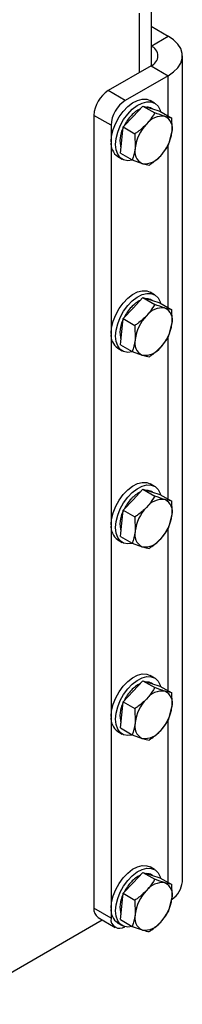
# Model space of a CAD drawing. Units: millimetres. Extents: x 8 to 201, y 4 to 288.
# Drawn here: x 176 to 177, y 67 to 75 of the extents above; entities that cross this region are included whole.
import ezdxf

# ---------------------------------------------------------------- set-up
doc = ezdxf.new("R2010")
doc.units = ezdxf.units.MM

msp = doc.modelspace()

# ---------------------------------------------------------------- linework, layer by layer
at = {"color": 7, "linetype": 'Continuous', "lineweight": 25}
for p, q in [((176.81618, 75.42268), (176.81618, 74.71307)), ((176.7219, 74.65865), (176.7219, 75.14664)), ((176.81618, 75.03964), (176.9576, 74.95799)), ((176.81618, 74.87635), (176.9576, 74.95799)), ((176.81618, 74.87635), (176.81618, 74.71307)), ((177.07476, 67.99021), (177.07476, 74.79471)), ((176.81618, 74.71307), (176.46263, 74.50897)), ((176.81618, 74.71307), (176.9576, 74.63143)), ((176.9576, 74.63143), (176.60405, 74.42733)), ((176.9576, 74.29947), (176.9576, 74.63143)), ((176.60405, 74.42733), (176.46263, 74.50897)), ((176.84579, 74.40515), (176.80808, 74.42692)), ((176.66811, 74.29577), (176.74986, 74.38197)), ((176.74986, 74.38197), (176.84696, 74.32592)), ((176.74986, 74.38197), (176.81999, 74.3602)), ((176.81999, 74.3602), (176.89012, 74.33843)), ((176.82789, 74.35775), (176.8208, 74.36184)), ((176.89012, 74.33843), (176.98721, 74.28238)), ((176.4862, 74.22321), (176.34478, 74.30485)), ((176.34478, 74.30485), (176.34478, 67.77252)), ((176.58636, 74.20958), (176.66811, 74.29577)), ((176.98721, 74.28238), (176.93077, 74.29625)), ((176.4862, 74.22321), (176.4862, 67.69088)), ((176.57474, 74.10161), (176.58636, 74.20958)), ((176.58636, 74.20958), (176.68346, 74.15352)), ((176.68346, 74.15352), (176.68552, 74.03766)), ((176.96396, 74.06644), (176.98927, 74.16651)), ((176.56311, 73.99364), (176.57474, 74.10161)), ((176.56311, 73.99364), (176.66021, 73.93759)), ((176.9576, 72.72082), (176.9576, 74.05702)), ((176.54144, 73.96502), (176.57915, 73.94325)), ((176.66021, 73.93759), (176.74402, 73.90792)), ((176.66811, 72.71713), (176.74986, 72.80333)), ((176.74986, 72.80333), (176.84696, 72.74727)), ((176.74986, 72.80333), (176.81999, 72.78155)), ((176.84579, 72.8265), (176.80808, 72.84827)), ((176.81999, 72.78155), (176.89012, 72.75978)), ((176.82789, 72.7791), (176.8208, 72.7832)), ((176.58636, 72.63093), (176.66811, 72.71713)), ((176.89012, 72.75978), (176.98721, 72.70373)), ((176.98721, 72.70373), (176.93077, 72.7176)), ((176.57474, 72.52296), (176.58636, 72.63093)), ((176.58636, 72.63093), (176.68346, 72.57488)), ((176.68346, 72.57488), (176.68552, 72.45901)), ((176.96396, 72.48779), (176.98927, 72.58786)), ((176.56311, 72.41499), (176.57474, 72.52296)), ((176.9576, 71.14218), (176.9576, 72.47837)), ((176.54144, 72.38638), (176.57915, 72.36461)), ((176.56311, 72.41499), (176.66021, 72.35894)), ((176.66021, 72.35894), (176.74402, 72.32927)), ((176.84579, 71.24785), (176.80808, 71.26962)), ((176.66811, 71.13848), (176.74986, 71.22468)), ((176.74986, 71.22468), (176.84696, 71.16863)), ((176.74986, 71.22468), (176.81999, 71.20291)), ((176.81999, 71.20291), (176.89012, 71.18114)), ((176.82789, 71.20046), (176.8208, 71.20455)), ((176.89012, 71.18114), (176.98721, 71.12509)), ((176.58636, 71.05229), (176.66811, 71.13848)), ((176.98721, 71.12509), (176.93077, 71.13896)), ((176.57474, 70.94432), (176.58636, 71.05229)), ((176.58636, 71.05229), (176.68346, 70.99623)), ((176.68346, 70.99623), (176.68552, 70.88037)), ((176.96396, 70.90915), (176.98927, 71.00922)), ((176.56311, 70.83635), (176.57474, 70.94432)), ((176.56311, 70.83635), (176.66021, 70.7803)), ((176.9576, 69.56353), (176.9576, 70.89973)), ((176.54144, 70.80773), (176.57915, 70.78596)), ((176.66021, 70.7803), (176.74402, 70.75063)), ((176.84579, 69.66921), (176.80808, 69.69098)), ((176.66811, 69.55984), (176.74986, 69.64603)), ((176.74986, 69.64603), (176.84696, 69.58998)), ((176.74986, 69.64603), (176.81999, 69.62426)), ((176.81999, 69.62426), (176.89012, 69.60249)), ((176.82789, 69.62181), (176.8208, 69.62591)), ((176.58636, 69.47364), (176.66811, 69.55984)), ((176.89012, 69.60249), (176.98721, 69.54644)), ((176.98721, 69.54644), (176.93077, 69.56031)), ((176.57474, 69.36567), (176.58636, 69.47364)), ((176.58636, 69.47364), (176.68346, 69.41759)), ((176.56311, 69.2577), (176.57474, 69.36567)), ((176.68346, 69.41759), (176.68552, 69.30172)), ((176.96396, 69.3305), (176.98927, 69.43057)), ((176.9576, 67.98489), (176.9576, 69.32108)), ((176.54144, 69.22909), (176.57915, 69.20732)), ((176.56311, 69.2577), (176.66021, 69.20165)), ((176.66021, 69.20165), (176.74402, 69.17198)), ((176.66811, 67.98119), (176.74986, 68.06739)), ((176.74986, 68.06739), (176.84696, 68.01134)), ((176.74986, 68.06739), (176.81999, 68.04562)), ((176.84579, 68.09056), (176.80808, 68.11233)), ((176.81999, 68.04562), (176.89012, 68.02385)), ((176.82789, 68.04316), (176.8208, 68.04726)), ((176.89012, 68.02385), (176.98721, 67.96779)), ((176.58636, 67.89499), (176.66811, 67.98119)), ((176.98721, 67.96779), (176.93077, 67.98167)), ((176.57474, 67.78703), (176.58636, 67.89499)), ((176.58636, 67.89499), (176.68346, 67.83894)), ((176.68346, 67.83894), (176.68552, 67.72307)), ((176.96396, 67.75186), (176.98927, 67.85193)), ((176.4862, 67.69088), (176.34478, 67.77252)), ((176.56311, 67.67906), (176.57474, 67.78703)), ((175.2088, 66.98064), (176.41382, 67.67629)), ((176.3793, 67.69621), (176.52072, 67.61457)), ((176.56311, 67.67906), (176.66021, 67.62301)), ((176.54144, 67.65044), (176.57915, 67.62867)), ((176.66021, 67.62301), (176.74402, 67.59334))]:
    msp.add_line(p, q, dxfattribs=at)
at = {"color": 7, "linetype": 'Continuous', "lineweight": 25, "flags": 128}
for points in [[(176.9576, 74.63143), (177.00242, 74.66227), (177.03728, 74.69712), (177.06113, 74.73495), (177.07324, 74.77459), (177.07324, 74.81484), (177.06113, 74.85448), (177.03728, 74.8923), (177.00242, 74.92716), (176.9576, 74.95799)], [(176.4862, 74.08712), (176.49061, 74.13647), (176.50363, 74.1886), (176.52465, 74.24108), (176.55269, 74.29146), (176.58644, 74.33736), (176.62431, 74.37666), (176.66455, 74.4075), (176.70527, 74.42846), (176.74455, 74.43854), (176.78058, 74.43728), (176.80808, 74.42692)], [(176.52391, 74.06534), (176.52832, 74.1147), (176.54134, 74.16683), (176.56236, 74.21931), (176.5904, 74.26968), (176.62415, 74.31559), (176.66203, 74.35488), (176.70226, 74.38573), (176.74298, 74.40669), (176.78227, 74.41677), (176.81829, 74.41551), (176.84937, 74.40297), (176.87404, 74.37973), (176.89116, 74.34688), (176.89457, 74.33586)], [(176.66803, 73.93693), (176.66203, 73.93527), (176.62415, 73.93083), (176.5904, 73.93777), (176.56236, 73.95577), (176.54134, 73.98398), (176.52832, 74.02108), (176.52391, 74.06534)], [(176.4862, 72.50847), (176.49061, 72.55782), (176.50363, 72.60996), (176.52465, 72.66244), (176.55269, 72.71281), (176.58644, 72.75872), (176.62431, 72.79801), (176.66455, 72.82886), (176.70527, 72.84981), (176.74455, 72.85989), (176.78058, 72.85864), (176.80808, 72.84827)], [(176.52391, 72.4867), (176.52832, 72.53605), (176.54134, 72.58819), (176.56236, 72.64067), (176.5904, 72.69104), (176.62415, 72.73694), (176.66203, 72.77624), (176.70226, 72.80708), (176.74298, 72.82804), (176.78227, 72.83812), (176.81829, 72.83687), (176.84937, 72.82432), (176.87404, 72.80108), (176.89116, 72.76824), (176.89457, 72.75722)], [(176.66803, 72.35829), (176.66203, 72.35662), (176.62415, 72.35219), (176.5904, 72.35913), (176.56236, 72.37712), (176.54134, 72.40533), (176.52832, 72.44244), (176.52391, 72.4867)], [(176.4862, 70.92982), (176.49061, 70.97918), (176.50363, 71.03131), (176.52465, 71.08379), (176.55269, 71.13416), (176.58644, 71.18007), (176.62431, 71.21936), (176.66455, 71.25021), (176.70527, 71.27116), (176.74455, 71.28125), (176.78058, 71.27999), (176.80808, 71.26962)], [(176.52391, 70.90805), (176.52832, 70.95741), (176.54134, 71.00954), (176.56236, 71.06202), (176.5904, 71.11239), (176.62415, 71.1583), (176.66203, 71.19759), (176.70226, 71.22844), (176.74298, 71.24939), (176.78227, 71.25948), (176.81829, 71.25822), (176.84937, 71.24568), (176.87404, 71.22244), (176.89116, 71.18959), (176.89457, 71.17857)], [(176.66803, 70.77964), (176.66203, 70.77798), (176.62415, 70.77354), (176.5904, 70.78048), (176.56236, 70.79848), (176.54134, 70.82669), (176.52832, 70.86379), (176.52391, 70.90805)], [(176.4862, 69.35118), (176.49061, 69.40053), (176.50363, 69.45267), (176.52465, 69.50515), (176.55269, 69.55552), (176.58644, 69.60142), (176.62431, 69.64072), (176.66455, 69.67156), (176.70527, 69.69252), (176.74455, 69.7026), (176.78058, 69.70135), (176.80808, 69.69098)], [(176.52391, 69.32941), (176.52832, 69.37876), (176.54134, 69.4309), (176.56236, 69.48338), (176.5904, 69.53375), (176.62415, 69.57965), (176.66203, 69.61895), (176.70226, 69.64979), (176.74298, 69.67075), (176.78227, 69.68083), (176.81829, 69.67957), (176.84937, 69.66703), (176.87404, 69.64379), (176.89116, 69.61094), (176.89457, 69.59992)], [(176.66248, 69.19945), (176.66203, 69.19933), (176.62415, 69.19489), (176.5904, 69.20183), (176.56236, 69.21983), (176.54134, 69.24804), (176.52832, 69.28514), (176.52391, 69.32941)], [(176.4862, 67.77253), (176.49061, 67.82189), (176.50363, 67.87402), (176.52465, 67.9265), (176.55269, 67.97687), (176.58644, 68.02278), (176.62431, 68.06207), (176.66455, 68.09292), (176.70527, 68.11387), (176.74455, 68.12396), (176.78058, 68.1227), (176.80808, 68.11233)], [(176.52391, 67.75076), (176.52832, 67.80012), (176.54134, 67.85225), (176.56236, 67.90473), (176.5904, 67.9551), (176.62415, 68.00101), (176.66203, 68.0403), (176.70226, 68.07115), (176.74298, 68.0921), (176.78227, 68.10219), (176.81829, 68.10093), (176.84937, 68.08839), (176.87404, 68.06515), (176.89116, 68.0323), (176.89457, 68.02128)], [(176.66803, 67.62235), (176.66203, 67.62069), (176.62415, 67.61625), (176.5904, 67.62319), (176.56236, 67.64118), (176.54134, 67.66939), (176.52832, 67.7065), (176.52391, 67.75076)]]:
    msp.add_lwpolyline(points, dxfattribs=at)
at = {"color": 7, "linetype": 'Continuous', "lineweight": 25}
for centre, radius, start, end in [((176.7852, 74.79471), 0.08732, 290.783421, 69.216579), ((176.60065, 74.2932), 0.25613, 122.605478, 177.394522), ((176.74207, 74.21156), 0.25613, 122.605478, 177.394522), ((176.82953, 74.14582), 0.23627, 115.337809, 137.993352), ((176.78226, 74.29372), 0.07827, 60.504904, 90.172578), ((176.92087, 74.05382), 0.36578, 136.859343, 153.464372), ((177.03223, 73.99045), 0.34991, 136.386092, 172.247255), ((176.90978, 74.1345), 0.1631, 82.605777, 143.367508), ((176.88194, 74.19617), 0.11135, 344.551646, 63.991446), ((176.80087, 74.09227), 0.24074, 153.58958, 194.119933), ((176.64256, 74.21371), 0.34991, 316.386092, 352.247255), ((176.61733, 74.0729), 0.1319, 173.81469, 234.87313), ((176.79285, 74.00799), 0.11135, 164.551646, 243.991446), ((176.76501, 74.06966), 0.1631, 262.605777, 323.367508), ((176.82953, 72.56718), 0.23627, 115.337809, 137.993352), ((176.78226, 72.71507), 0.07827, 60.504904, 90.172578), ((176.92087, 72.47518), 0.36578, 136.859343, 153.464372), ((176.90978, 72.55586), 0.1631, 82.605777, 143.367508), ((176.88194, 72.61752), 0.11135, 344.551646, 63.991446), ((176.80087, 72.51363), 0.24074, 153.58958, 194.119933), ((177.03223, 72.41181), 0.34991, 136.386092, 172.247255), ((176.64256, 72.63507), 0.34991, 316.386092, 352.247255), ((176.61733, 72.49426), 0.1319, 173.81469, 234.87313), ((176.79285, 72.42935), 0.11135, 164.551646, 243.991446), ((176.76501, 72.49102), 0.1631, 262.605777, 323.367508), ((176.92087, 70.89653), 0.36578, 136.859343, 153.464372), ((176.82953, 70.98853), 0.23627, 115.337809, 137.993352), ((176.78226, 71.13643), 0.07827, 60.504904, 90.172578), ((177.03223, 70.83316), 0.34991, 136.386092, 172.247255), ((176.90978, 70.97721), 0.1631, 82.605777, 143.367508), ((176.88194, 71.03888), 0.11135, 344.551646, 63.991446), ((176.80087, 70.93498), 0.24074, 153.58958, 194.119933), ((176.64256, 71.05642), 0.34991, 316.386092, 352.247255), ((176.61733, 70.91561), 0.1319, 173.81469, 234.87313), ((176.79285, 70.8507), 0.11135, 164.551646, 243.991446), ((176.76501, 70.91237), 0.1631, 262.605777, 323.367508), ((176.82953, 69.40989), 0.23627, 115.337809, 137.993352), ((176.78226, 69.55778), 0.07827, 60.504904, 90.172578), ((176.92087, 69.31788), 0.36578, 136.859343, 153.464372), ((176.90978, 69.39856), 0.1631, 82.605777, 143.367508), ((176.88194, 69.46023), 0.11135, 344.551646, 63.991446), ((176.80087, 69.35634), 0.24074, 153.58958, 194.119933), ((177.03223, 69.25452), 0.34991, 136.386092, 172.247255), ((176.64256, 69.47777), 0.34991, 316.386092, 352.247255), ((176.61733, 69.33697), 0.1319, 173.81469, 234.87313), ((176.79285, 69.27206), 0.11135, 164.551646, 243.991446), ((176.76501, 69.33373), 0.1631, 262.605777, 323.367508), ((176.92079, 67.7393), 0.36568, 136.858068, 153.244924), ((176.82953, 67.83124), 0.23627, 115.337809, 137.993352), ((176.90978, 67.81992), 0.1631, 82.605777, 143.367508), ((176.78226, 67.97914), 0.07827, 60.504904, 90.172578), ((176.88732, 68.00564), 0.18807, 303.09423, 355.293351), ((177.03223, 67.67587), 0.34991, 136.386092, 172.247255), ((176.88194, 67.88159), 0.11135, 344.551646, 63.991446), ((176.80087, 67.77769), 0.24074, 153.58958, 194.119933), ((176.64256, 67.89913), 0.34991, 316.386092, 352.247255), ((176.42406, 67.76243), 0.07992, 172.74417, 235.943649), ((176.61733, 67.75832), 0.1319, 173.81469, 234.87313), ((176.55727, 67.67878), 0.07209, 170.342645, 305.572664), ((176.79285, 67.69341), 0.11135, 164.551646, 243.991446), ((176.76501, 67.75508), 0.1631, 262.605777, 323.367508)]:
    msp.add_arc(centre, radius, start, end, dxfattribs=at)
for points, knots in [([(176.84696, 74.32592), (176.83206, 74.30117), (176.8124, 74.26853), (176.78542, 74.23897), (176.77889, 74.23182)], [0, 0, 0, 0, 0.7581486, 1, 1, 1, 1]), ([(176.93077, 74.29625), (176.92909, 74.29677), (176.90522, 74.30424), (176.87503, 74.31547), (176.84696, 74.32592)], [0, 0, 0, 0, 0.0702148, 1, 1, 1, 1]), ([(176.77889, 74.23182), (176.75573, 74.21013), (176.7259, 74.18219), (176.69122, 74.15876), (176.68346, 74.15352)], [0, 0, 0, 0, 0.7762867, 1, 1, 1, 1]), ([(176.98927, 74.16651), (176.98953, 74.16908), (176.99326, 74.20565), (176.99013, 74.24541), (176.98721, 74.28238)], [0, 0, 0, 0, 0.0702148, 1, 1, 1, 1]), ([(176.68552, 74.03766), (176.68523, 74.0351), (176.68111, 73.99876), (176.67028, 73.96706), (176.66021, 73.93759)], [0, 0, 0, 0, 0.0702148, 1, 1, 1, 1]), ([(176.8959, 73.97234), (176.90242, 73.97949), (176.92941, 74.00906), (176.94906, 74.04169), (176.96396, 74.06644)], [0, 0, 0, 0, 0.2418514, 1, 1, 1, 1]), ([(176.74402, 73.90792), (176.74567, 73.90741), (176.76915, 73.90017), (176.78538, 73.897), (176.80046, 73.89405)], [0, 0, 0, 0, 0.0702148, 1, 1, 1, 1]), ([(176.80046, 73.89405), (176.80822, 73.89929), (176.8429, 73.92271), (176.87274, 73.95065), (176.8959, 73.97234)], [0, 0, 0, 0, 0.22371328, 1, 1, 1, 1]), ([(176.84696, 72.74727), (176.83206, 72.72253), (176.8124, 72.68989), (176.78542, 72.66033), (176.77889, 72.65318)], [0, 0, 0, 0, 0.7581486, 1, 1, 1, 1]), ([(176.93077, 72.7176), (176.92909, 72.71813), (176.90522, 72.72559), (176.87503, 72.73683), (176.84696, 72.74727)], [0, 0, 0, 0, 0.0702148, 1, 1, 1, 1]), ([(176.98927, 72.58786), (176.98953, 72.59043), (176.99326, 72.627), (176.99013, 72.66676), (176.98721, 72.70373)], [0, 0, 0, 0, 0.0702148, 1, 1, 1, 1]), ([(176.77889, 72.65318), (176.75573, 72.63148), (176.7259, 72.60354), (176.69122, 72.58012), (176.68346, 72.57488)], [0, 0, 0, 0, 0.7762867, 1, 1, 1, 1]), ([(176.68552, 72.45901), (176.68523, 72.45646), (176.68111, 72.42011), (176.67028, 72.38841), (176.66021, 72.35894)], [0, 0, 0, 0, 0.07021477, 1, 1, 1, 1]), ([(176.8959, 72.3937), (176.90242, 72.40085), (176.92941, 72.43041), (176.94906, 72.46305), (176.96396, 72.48779)], [0, 0, 0, 0, 0.2418514, 1, 1, 1, 1]), ([(176.80046, 72.3154), (176.80822, 72.32064), (176.8429, 72.34406), (176.87274, 72.37201), (176.8959, 72.3937)], [0, 0, 0, 0, 0.2237133, 1, 1, 1, 1]), ([(176.74402, 72.32927), (176.74567, 72.32876), (176.76915, 72.32152), (176.78538, 72.31835), (176.80046, 72.3154)], [0, 0, 0, 0, 0.0702148, 1, 1, 1, 1]), ([(176.84696, 71.16863), (176.83206, 71.14388), (176.8124, 71.11124), (176.78542, 71.08168), (176.77889, 71.07453)], [0, 0, 0, 0, 0.7581486, 1, 1, 1, 1]), ([(176.93077, 71.13896), (176.92909, 71.13948), (176.90522, 71.14695), (176.87503, 71.15818), (176.84696, 71.16863)], [0, 0, 0, 0, 0.0702148, 1, 1, 1, 1]), ([(176.77889, 71.07453), (176.75573, 71.05284), (176.7259, 71.0249), (176.69122, 71.00147), (176.68346, 70.99623)], [0, 0, 0, 0, 0.7762867, 1, 1, 1, 1]), ([(176.98927, 71.00922), (176.98953, 71.01179), (176.99326, 71.04836), (176.99013, 71.08812), (176.98721, 71.12509)], [0, 0, 0, 0, 0.0702148, 1, 1, 1, 1]), ([(176.8959, 70.81505), (176.90242, 70.8222), (176.92941, 70.85176), (176.94906, 70.8844), (176.96396, 70.90915)], [0, 0, 0, 0, 0.2418514, 1, 1, 1, 1]), ([(176.68552, 70.88037), (176.68523, 70.87781), (176.68111, 70.84147), (176.67028, 70.80977), (176.66021, 70.7803)], [0, 0, 0, 0, 0.07021477, 1, 1, 1, 1]), ([(176.74402, 70.75063), (176.74567, 70.75012), (176.76915, 70.74288), (176.78538, 70.73971), (176.80046, 70.73675)], [0, 0, 0, 0, 0.0702148, 1, 1, 1, 1]), ([(176.80046, 70.73675), (176.80822, 70.74199), (176.8429, 70.76542), (176.87274, 70.79336), (176.8959, 70.81505)], [0, 0, 0, 0, 0.2237133, 1, 1, 1, 1]), ([(176.84696, 69.58998), (176.83206, 69.56524), (176.8124, 69.5326), (176.78542, 69.50303), (176.77889, 69.49588)], [0, 0, 0, 0, 0.7581486, 1, 1, 1, 1]), ([(176.93077, 69.56031), (176.92909, 69.56084), (176.90522, 69.5683), (176.87503, 69.57953), (176.84696, 69.58998)], [0, 0, 0, 0, 0.0702148, 1, 1, 1, 1]), ([(176.98927, 69.43057), (176.98953, 69.43314), (176.99326, 69.46971), (176.99013, 69.50947), (176.98721, 69.54644)], [0, 0, 0, 0, 0.0702148, 1, 1, 1, 1]), ([(176.77889, 69.49588), (176.75573, 69.47419), (176.7259, 69.44625), (176.69122, 69.42283), (176.68346, 69.41759)], [0, 0, 0, 0, 0.7762867, 1, 1, 1, 1]), ([(176.68552, 69.30172), (176.68523, 69.29917), (176.68111, 69.26282), (176.67028, 69.23112), (176.66021, 69.20165)], [0, 0, 0, 0, 0.07021477, 1, 1, 1, 1]), ([(176.8959, 69.23641), (176.90242, 69.24356), (176.92941, 69.27312), (176.94906, 69.30576), (176.96396, 69.3305)], [0, 0, 0, 0, 0.2418514, 1, 1, 1, 1]), ([(176.80046, 69.15811), (176.80822, 69.16335), (176.8429, 69.18677), (176.87274, 69.21472), (176.8959, 69.23641)], [0, 0, 0, 0, 0.2237133, 1, 1, 1, 1]), ([(176.74402, 69.17198), (176.74567, 69.17147), (176.76915, 69.16423), (176.78538, 69.16106), (176.80046, 69.15811)], [0, 0, 0, 0, 0.0702148, 1, 1, 1, 1]), ([(176.84696, 68.01134), (176.83206, 67.98659), (176.8124, 67.95395), (176.78542, 67.92439), (176.77889, 67.91724)], [0, 0, 0, 0, 0.7581486, 1, 1, 1, 1]), ([(176.93077, 67.98167), (176.92909, 67.98219), (176.90522, 67.98965), (176.87503, 68.00089), (176.84696, 68.01134)], [0, 0, 0, 0, 0.0702148, 1, 1, 1, 1]), ([(176.77889, 67.91724), (176.75573, 67.89555), (176.7259, 67.8676), (176.69122, 67.84418), (176.68346, 67.83894)], [0, 0, 0, 0, 0.7762867, 1, 1, 1, 1]), ([(176.98927, 67.85193), (176.98953, 67.85449), (176.99326, 67.89107), (176.99013, 67.93083), (176.98721, 67.96779)], [0, 0, 0, 0, 0.0702148, 1, 1, 1, 1]), ([(176.8959, 67.65776), (176.90242, 67.66491), (176.92941, 67.69447), (176.94906, 67.72711), (176.96396, 67.75186)], [0, 0, 0, 0, 0.2418514, 1, 1, 1, 1]), ([(176.68552, 67.72307), (176.68523, 67.72052), (176.68111, 67.68417), (176.67028, 67.65248), (176.66021, 67.62301)], [0, 0, 0, 0, 0.07021477, 1, 1, 1, 1]), ([(176.74402, 67.59334), (176.74567, 67.59283), (176.76915, 67.58559), (176.78538, 67.58241), (176.80046, 67.57946)], [0, 0, 0, 0, 0.0702148, 1, 1, 1, 1]), ([(176.80046, 67.57946), (176.80822, 67.5847), (176.8429, 67.60813), (176.87274, 67.63607), (176.8959, 67.65776)], [0, 0, 0, 0, 0.2237133, 1, 1, 1, 1])]:
    msp.add_open_spline(points, degree=3, knots=knots, dxfattribs=at)

doc.saveas('drawing.dxf')
